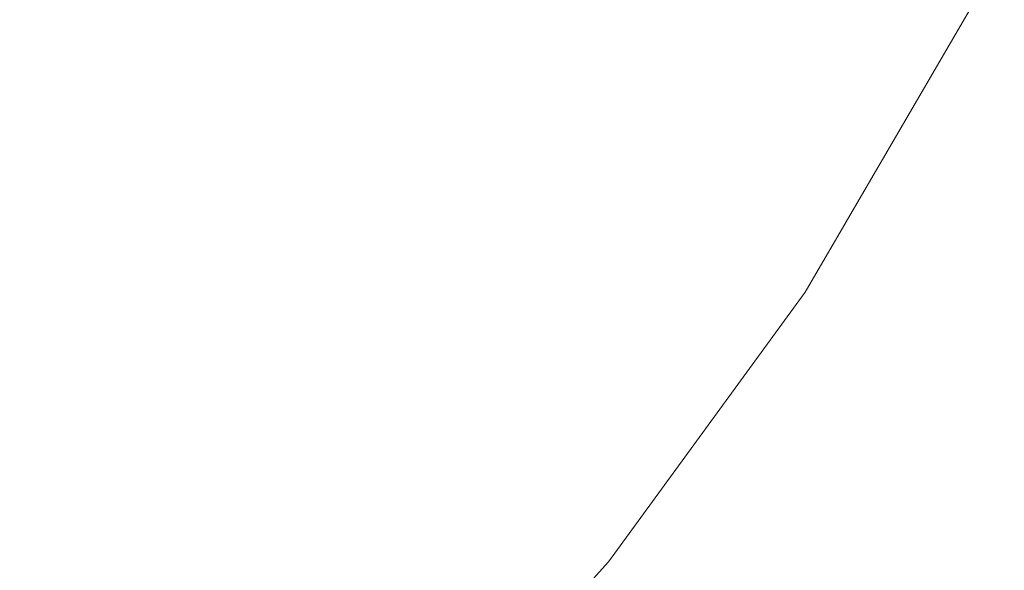
# Model space of a CAD drawing. Extents: x -99 to 241, y -486 to 0.
# Drawn here: x 61 to 91, y -450 to -433 of the extents above; entities that cross this region are included whole.
import ezdxf

# ---------------------------------------------------------------- set-up
doc = ezdxf.new("R2010")
doc.units = 0
doc.header["$LTSCALE"] = 500
doc.header["$MEASUREMENT"] = 0
doc.layers.add('EXC-CHROM', color=7, linetype='Continuous')

msp = doc.modelspace()

# ---------------------------------------------------------------- linework, layer by layer
at = {"layer": 'EXC-CHROM', "lineweight": 0}
for points, invisible_edges in [([(1.07, -476.279, 879.752), (1.07, -296.7, 879.752), (90.86, -386.49, 879.752), (1.07, -476.279, 879.752)], 15), ([(1.07, -476.279, 879.752), (90.86, -386.49, 879.752), (64.559, -449.978, 879.752), (1.07, -476.279, 879.752)], 15), ([(64.559, -449.978, 879.752), (90.86, -386.49, 879.752), (84.556, -419.535, 879.752), (64.559, -449.978, 879.752)], 15), ([(65.063, -428.327, 884.752), (17.216, -399.598, 884.752), (60.427, -434.68, 884.752), (65.063, -428.327, 884.752)], 15), ([(64.559, -449.978, 879.752), (84.556, -419.535, 879.752), (76.223, -435.62, 879.752), (64.559, -449.978, 879.752)], 15), ([(76.223, -435.62, 879.752), (84.556, -419.535, 879.752), (80.828, -427.725, 879.752), (76.223, -435.62, 879.752)], 15), ([(76.348, -425.413, 881.86), (71.788, -432.724, 881.943), (72.002, -432.863, 881.86), (76.348, -425.413, 881.86)], 15), ([(72.222, -433.007, 881.8), (76.348, -425.413, 881.86), (72.002, -432.863, 881.86), (72.222, -433.007, 881.8)], 15), ([(76.348, -425.413, 881.86), (72.222, -433.007, 881.8), (76.582, -425.534, 881.8), (76.348, -425.413, 881.86)], 15), ([(72.446, -433.154, 881.764), (76.582, -425.534, 881.8), (72.222, -433.007, 881.8), (72.446, -433.154, 881.764)], 15), ([(76.582, -425.534, 881.8), (72.446, -433.154, 881.764), (76.82, -425.657, 881.764), (76.582, -425.534, 881.8)], 15), ([(72.67, -433.3, 881.752), (76.82, -425.657, 881.764), (72.446, -433.154, 881.764), (72.67, -433.3, 881.752)], 15), ([(76.82, -425.657, 881.764), (72.67, -433.3, 881.752), (77.058, -425.78, 881.752), (76.82, -425.657, 881.764)], 15), ([(72.67, -433.3, 881.752), (89.721, -432.327, 881.752), (77.058, -425.78, 881.752), (72.67, -433.3, 881.752)], 15), ([(80.828, -427.725, 879.752), (84.602, -441.101, 879.752), (76.223, -435.62, 879.752), (80.828, -427.725, 879.752)], 15), ([(84.602, -441.101, 879.752), (80.828, -427.725, 879.752), (89.721, -432.327, 879.752), (84.602, -441.101, 879.752)], 15), ([(60.635, -434.849, 884.74), (65.063, -428.327, 884.752), (60.427, -434.68, 884.752), (60.635, -434.849, 884.74)], 15), ([(65.063, -428.327, 884.752), (60.635, -434.849, 884.74), (65.288, -428.474, 884.74), (65.063, -428.327, 884.752)], 15), ([(60.635, -434.849, 884.74), (65.511, -428.62, 884.704), (65.288, -428.474, 884.74), (60.635, -434.849, 884.74)], 15), ([(65.511, -428.62, 884.704), (60.635, -434.849, 884.74), (60.843, -435.017, 884.704), (65.511, -428.62, 884.704)], 15), ([(60.843, -435.017, 884.704), (65.732, -428.764, 884.644), (65.511, -428.62, 884.704), (60.843, -435.017, 884.704)], 15), ([(65.732, -428.764, 884.644), (60.843, -435.017, 884.704), (61.047, -435.183, 884.644), (65.732, -428.764, 884.644)], 15), ([(61.245, -435.344, 884.561), (65.732, -428.764, 884.644), (61.047, -435.183, 884.644), (61.245, -435.344, 884.561)], 15), ([(65.732, -428.764, 884.644), (61.245, -435.344, 884.561), (65.945, -428.904, 884.561), (65.732, -428.764, 884.644)], 15), ([(66.665, -439.744, 881.943), (65.945, -428.904, 884.561), (61.245, -435.344, 884.561), (66.665, -439.744, 881.943)], 15), ([(65.945, -428.904, 884.561), (66.665, -439.744, 881.943), (71.788, -432.724, 881.943), (65.945, -428.904, 884.561)], 15), ([(89.721, -432.327, 881.752), (72.67, -433.3, 881.752), (84.603, -441.101, 881.752), (89.721, -432.327, 881.752)], 15), ([(89.854, -432.396, 879.802), (84.602, -441.101, 879.752), (89.721, -432.327, 879.752), (89.854, -432.396, 879.802)], 15), ([(84.602, -441.101, 879.752), (89.854, -432.396, 879.802), (84.728, -441.183, 879.802), (84.602, -441.101, 879.752)], 15), ([(84.728, -441.183, 881.702), (89.721, -432.327, 881.752), (84.603, -441.101, 881.752), (84.728, -441.183, 881.702)], 15), ([(89.721, -432.327, 881.752), (84.728, -441.183, 881.702), (89.854, -432.396, 881.702), (89.721, -432.327, 881.752)], 13), ([(89.899, -432.419, 879.952), (84.728, -441.183, 879.802), (89.854, -432.396, 879.802), (89.899, -432.419, 879.952)], 13), ([(84.77, -441.211, 881.552), (89.854, -432.396, 881.702), (84.728, -441.183, 881.702), (84.77, -441.211, 881.552)], 15), ([(84.728, -441.183, 879.802), (89.899, -432.419, 879.952), (84.77, -441.211, 879.952), (84.728, -441.183, 879.802)], 15), ([(89.854, -432.396, 881.702), (84.77, -441.211, 881.552), (89.899, -432.419, 881.552), (89.854, -432.396, 881.702)], 15), ([(84.77, -441.211, 881.552), (89.899, -432.419, 879.952), (89.899, -432.419, 881.552), (84.77, -441.211, 881.552)], 15), ([(89.899, -432.419, 879.952), (84.77, -441.211, 881.552), (84.77, -441.211, 879.952), (89.899, -432.419, 879.952)], 15), ([(66.665, -439.744, 881.943), (72.002, -432.863, 881.86), (71.788, -432.724, 881.943), (66.665, -439.744, 881.943)], 15), ([(72.002, -432.863, 881.86), (66.665, -439.744, 881.943), (66.863, -439.905, 881.86), (72.002, -432.863, 881.86)], 15), ([(67.067, -440.07, 881.8), (72.002, -432.863, 881.86), (66.863, -439.905, 881.86), (67.067, -440.07, 881.8)], 15), ([(72.002, -432.863, 881.86), (67.067, -440.07, 881.8), (72.222, -433.007, 881.8), (72.002, -432.863, 881.86)], 15), ([(67.275, -440.239, 881.764), (72.222, -433.007, 881.8), (67.067, -440.07, 881.8), (67.275, -440.239, 881.764)], 15), ([(72.222, -433.007, 881.8), (67.275, -440.239, 881.764), (72.446, -433.154, 881.764), (72.222, -433.007, 881.8)], 15), ([(67.483, -440.408, 881.752), (72.446, -433.154, 881.764), (67.275, -440.239, 881.764), (67.483, -440.408, 881.752)], 15), ([(72.446, -433.154, 881.764), (67.483, -440.408, 881.752), (72.67, -433.3, 881.752), (72.446, -433.154, 881.764)], 15), ([(67.483, -440.408, 881.752), (84.603, -441.101, 881.752), (72.67, -433.3, 881.752), (67.483, -440.408, 881.752)], 15), ([(60.427, -434.68, 884.752), (55.322, -440.742, 884.74), (60.635, -434.849, 884.74), (60.427, -434.68, 884.752)], 15), ([(55.322, -440.742, 884.74), (60.843, -435.017, 884.704), (60.635, -434.849, 884.74), (55.322, -440.742, 884.74)], 15), ([(60.843, -435.017, 884.704), (55.322, -440.742, 884.74), (55.511, -440.931, 884.704), (60.843, -435.017, 884.704)], 15), ([(55.511, -440.931, 884.704), (61.047, -435.183, 884.644), (60.843, -435.017, 884.704), (55.511, -440.931, 884.704)], 15), ([(61.047, -435.183, 884.644), (55.511, -440.931, 884.704), (55.697, -441.117, 884.644), (61.047, -435.183, 884.644)], 15), ([(55.878, -441.297, 884.561), (61.047, -435.183, 884.644), (55.697, -441.117, 884.644), (55.878, -441.297, 884.561)], 15), ([(61.047, -435.183, 884.644), (55.878, -441.297, 884.561), (61.245, -435.344, 884.561), (61.047, -435.183, 884.644)], 15), ([(60.814, -446.234, 881.943), (61.245, -435.344, 884.561), (55.878, -441.297, 884.561), (60.814, -446.234, 881.943)], 15), ([(61.245, -435.344, 884.561), (60.814, -446.234, 881.943), (66.665, -439.744, 881.943), (61.245, -435.344, 884.561)], 15), ([(64.559, -449.978, 879.752), (76.223, -435.62, 879.752), (70.777, -443.081, 879.752), (64.559, -449.978, 879.752)], 15), ([(76.223, -435.62, 879.752), (78.55, -449.393, 879.752), (70.777, -443.081, 879.752), (76.223, -435.62, 879.752)], 15), ([(78.55, -449.393, 879.752), (76.223, -435.62, 879.752), (84.602, -441.101, 879.752), (78.55, -449.393, 879.752)], 15), ([(60.814, -446.234, 881.943), (66.863, -439.905, 881.86), (66.665, -439.744, 881.943), (60.814, -446.234, 881.943)], 15), ([(66.863, -439.905, 881.86), (60.814, -446.234, 881.943), (60.994, -446.414, 881.86), (66.863, -439.905, 881.86)], 15), ([(61.181, -446.6, 881.8), (66.863, -439.905, 881.86), (60.994, -446.414, 881.86), (61.181, -446.6, 881.8)], 15), ([(66.863, -439.905, 881.86), (61.181, -446.6, 881.8), (67.067, -440.07, 881.8), (66.863, -439.905, 881.86)], 15), ([(61.369, -446.789, 881.764), (67.067, -440.07, 881.8), (61.181, -446.6, 881.8), (61.369, -446.789, 881.764)], 15), ([(67.067, -440.07, 881.8), (61.369, -446.789, 881.764), (67.275, -440.239, 881.764), (67.067, -440.07, 881.8)], 15), ([(61.559, -446.978, 881.752), (67.275, -440.239, 881.764), (61.369, -446.789, 881.764), (61.559, -446.978, 881.752)], 15), ([(67.275, -440.239, 881.764), (61.559, -446.978, 881.752), (67.483, -440.408, 881.752), (67.275, -440.239, 881.764)], 15), ([(61.559, -446.978, 881.752), (78.55, -449.393, 881.752), (67.483, -440.408, 881.752), (61.559, -446.978, 881.752)], 15), ([(84.603, -441.101, 881.752), (67.483, -440.408, 881.752), (78.55, -449.393, 881.752), (84.603, -441.101, 881.752)], 15), ([(78.667, -449.488, 881.702), (84.603, -441.101, 881.752), (78.55, -449.393, 881.752), (78.667, -449.488, 881.702)], 15), ([(84.728, -441.183, 879.802), (78.55, -449.393, 879.752), (84.602, -441.101, 879.752), (84.728, -441.183, 879.802)], 15), ([(78.55, -449.393, 879.752), (84.728, -441.183, 879.802), (78.667, -449.488, 879.802), (78.55, -449.393, 879.752)], 15), ([(84.603, -441.101, 881.752), (78.667, -449.488, 881.702), (84.728, -441.183, 881.702), (84.603, -441.101, 881.752)], 13), ([(84.77, -441.211, 879.952), (78.667, -449.488, 879.802), (84.728, -441.183, 879.802), (84.77, -441.211, 879.952)], 13), ([(78.706, -449.52, 881.552), (84.728, -441.183, 881.702), (78.667, -449.488, 881.702), (78.706, -449.52, 881.552)], 15), ([(78.667, -449.488, 879.802), (84.77, -441.211, 879.952), (78.706, -449.52, 879.952), (78.667, -449.488, 879.802)], 15), ([(84.728, -441.183, 881.702), (78.706, -449.52, 881.552), (84.77, -441.211, 881.552), (84.728, -441.183, 881.702)], 15), ([(78.706, -449.52, 881.552), (84.77, -441.211, 879.952), (84.77, -441.211, 881.552), (78.706, -449.52, 881.552)], 15), ([(84.77, -441.211, 879.952), (78.706, -449.52, 881.552), (78.706, -449.52, 879.952), (84.77, -441.211, 879.952)], 15), ([(55.878, -441.297, 884.561), (54.325, -452.084, 881.943), (60.814, -446.234, 881.943), (55.878, -441.297, 884.561)], 15), ([(70.777, -443.081, 879.752), (71.639, -457.059, 879.752), (64.559, -449.978, 879.752), (70.777, -443.081, 879.752)], 15), ([(71.639, -457.059, 879.752), (70.777, -443.081, 879.752), (78.55, -449.393, 879.752), (71.639, -457.059, 879.752)], 15), ([(54.325, -452.084, 881.943), (60.994, -446.414, 881.86), (60.814, -446.234, 881.943), (54.325, -452.084, 881.943)], 15), ([(60.994, -446.414, 881.86), (54.325, -452.084, 881.943), (54.485, -452.282, 881.86), (60.994, -446.414, 881.86)], 15), ([(54.651, -452.487, 881.8), (60.994, -446.414, 881.86), (54.485, -452.282, 881.86), (54.651, -452.487, 881.8)], 15), ([(60.994, -446.414, 881.86), (54.651, -452.487, 881.8), (61.181, -446.6, 881.8), (60.994, -446.414, 881.86)], 15), ([(54.82, -452.694, 881.764), (61.181, -446.6, 881.8), (54.651, -452.487, 881.8), (54.82, -452.694, 881.764)], 15), ([(61.181, -446.6, 881.8), (54.82, -452.694, 881.764), (61.369, -446.789, 881.764), (61.181, -446.6, 881.8)], 15), ([(54.82, -452.694, 881.764), (61.559, -446.978, 881.752), (61.369, -446.789, 881.764), (54.82, -452.694, 881.764)], 15), ([(61.559, -446.978, 881.752), (54.82, -452.694, 881.764), (54.988, -452.902, 881.752), (61.559, -446.978, 881.752)], 15), ([(54.988, -452.902, 881.752), (71.639, -457.059, 881.752), (61.559, -446.978, 881.752), (54.988, -452.902, 881.752)], 15), ([(78.55, -449.393, 881.752), (61.559, -446.978, 881.752), (71.639, -457.059, 881.752), (78.55, -449.393, 881.752)], 15), ([(71.746, -457.165, 881.702), (78.55, -449.393, 881.752), (71.639, -457.059, 881.752), (71.746, -457.165, 881.702)], 15), ([(78.667, -449.488, 879.802), (71.639, -457.059, 879.752), (78.55, -449.393, 879.752), (78.667, -449.488, 879.802)], 15), ([(78.55, -449.393, 881.752), (71.746, -457.165, 881.702), (78.667, -449.488, 881.702), (78.55, -449.393, 881.752)], 13), ([(71.639, -457.059, 879.752), (78.667, -449.488, 879.802), (71.746, -457.165, 879.802), (71.639, -457.059, 879.752)], 15), ([(78.706, -449.52, 879.952), (71.746, -457.165, 879.802), (78.667, -449.488, 879.802), (78.706, -449.52, 879.952)], 13), ([(71.781, -457.2, 881.552), (78.667, -449.488, 881.702), (71.746, -457.165, 881.702), (71.781, -457.2, 881.552)], 15), ([(71.746, -457.165, 879.802), (78.706, -449.52, 879.952), (71.781, -457.2, 879.952), (71.746, -457.165, 879.802)], 11), ([(78.667, -449.488, 881.702), (71.781, -457.2, 881.552), (78.706, -449.52, 881.552), (78.667, -449.488, 881.702)], 15), ([(71.781, -457.2, 881.552), (78.706, -449.52, 879.952), (78.706, -449.52, 881.552), (71.781, -457.2, 881.552)], 15), ([(78.706, -449.52, 879.952), (71.781, -457.2, 881.552), (71.781, -457.2, 879.952), (78.706, -449.52, 879.952)], 13)]:
    msp.add_3dface(points, dxfattribs=dict(at, invisible_edges=invisible_edges))

doc.saveas('drawing.dxf')
